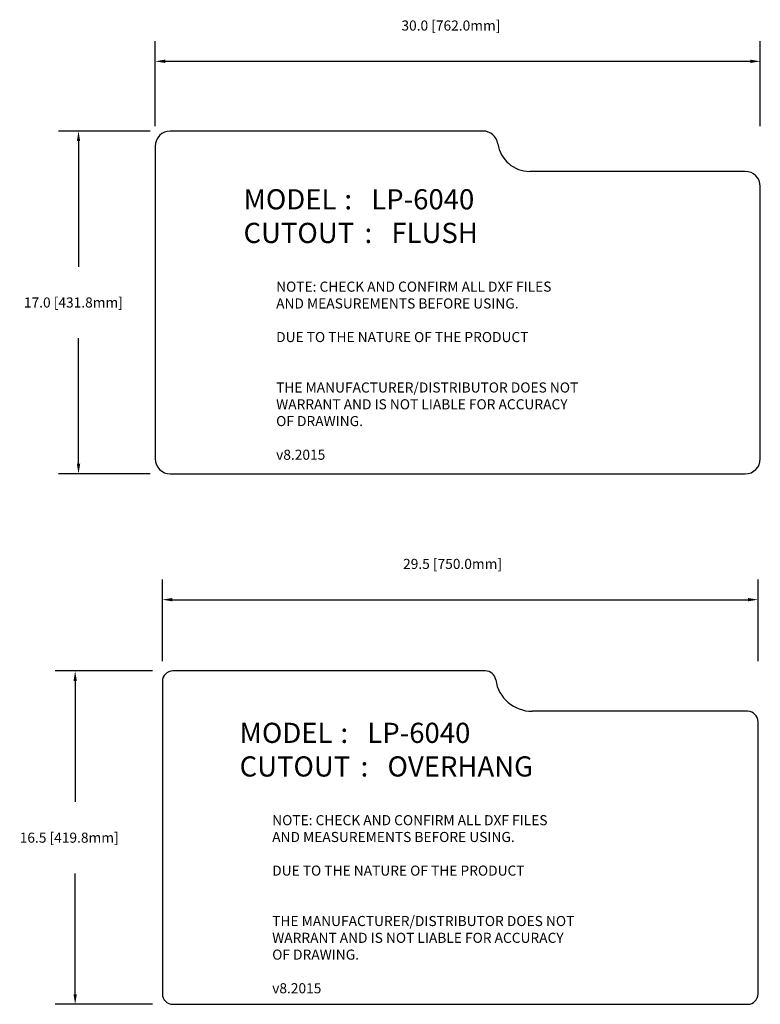
# Model space of a CAD drawing. Extents: x 33.8 to 70.5, y 57.6 to 106.4.
import ezdxf

# ---------------------------------------------------------------- set-up
doc = ezdxf.new("R2010")
doc.units = 0
doc.header["$PDSIZE"] = -1
doc.layers.get('0').update_dxf_attribs({"linetype": 'CONTINUOUS'})
doc.layers.get('DEFPOINTS').update_dxf_attribs({"linetype": 'CONTINUOUS'})
doc.layers.add('LENTELES', color=7, linetype='CONTINUOUS')
doc.dimstyles.get("Standard").update_dxf_attribs({"dimtxt": 2.5, "dimasz": 2.5, "dimexe": 1.25, "dimexo": 0.625, "dimtad": 1, "dimcen": 2.5, "dimazin": 3, "dimtfac": 1, "dimtmove": 0, "dimatfit": 3})

# ---------------------------------------------------------------- blocks, each defined once
blk = doc.blocks.new('*U15')
for s, p in [('%%UMODEL', (44.917, 97.003)), (': ', (49.917, 97.003)), ('%%UCUTOUT', (44.917, 95.336)), (': ', (50.917, 95.336))]:
    blk.add_text(s, height=1).set_placement(p)
at = {"color": 2}
for s, p in [('LP-6040', (51.25, 97.003)), ('FLUSH', (52.25, 95.336))]:
    blk.add_text(s, height=1, dxfattribs=at).set_placement(p)
blk = doc.blocks.new('*U16')
for s, p in [('NOTE: CHECK AND CONFIRM ALL DXF FILES', (46.534, 92.922)), ('AND MEASUREMENTS BEFORE USING.', (46.534, 92.088)), ('DUE TO THE NATURE OF THE PRODUCT', (46.534, 90.422)), ('THE MANUFACTURER/DISTRIBUTOR DOES NOT', (46.534, 87.922)), ('WARRANT AND IS NOT LIABLE FOR ACCURACY', (46.534, 87.088)), ('OF DRAWING.', (46.534, 86.255)), ('v8.2015', (46.534, 84.588))]:
    blk.add_text(s, height=0.5).set_placement(p)
blk = doc.blocks.new('*U17')
for s, p in [('%%UMODEL', (44.722, 70.547)), (': ', (49.722, 70.547)), ('%%UCUTOUT', (44.722, 68.881)), (': ', (50.722, 68.881))]:
    blk.add_text(s, height=1).set_placement(p)
at = {"color": 2}
for s, p in [('LP-6040', (51.055, 70.547)), ('OVERHANG', (52.055, 68.881))]:
    blk.add_text(s, height=1, dxfattribs=at).set_placement(p)
blk = doc.blocks.new('*U18')
for s, p in [('NOTE: CHECK AND CONFIRM ALL DXF FILES', (46.339, 66.466)), ('AND MEASUREMENTS BEFORE USING.', (46.339, 65.633)), ('DUE TO THE NATURE OF THE PRODUCT', (46.339, 63.966)), ('THE MANUFACTURER/DISTRIBUTOR DOES NOT', (46.339, 61.466)), ('WARRANT AND IS NOT LIABLE FOR ACCURACY', (46.339, 60.633)), ('OF DRAWING.', (46.339, 59.8)), ('v8.2015', (46.339, 58.133))]:
    blk.add_text(s, height=0.5).set_placement(p)
blk = doc.blocks.new('*U19')
at = {"color": 2}
blk.add_text('17.0 [431.8mm]', height=0.5, dxfattribs=at).set_placement((34.03, 92.136))
blk = doc.blocks.new('*D7')
at = {"color": 0}
for p, q in [((40.287, 100.886), (35.738, 100.886)), ((36.738, 100.386), (36.738, 94.16)), ((36.738, 84.386), (36.738, 90.612)), ((40.287, 83.886), (35.738, 83.886))]:
    blk.add_line(p, q, dxfattribs=at)
for points in [[(36.655, 100.386), (36.821, 100.386), (36.738, 100.886)], [(36.655, 84.386), (36.821, 84.386), (36.738, 83.886)]]:
    blk.add_solid(points, dxfattribs=at)
at = {"layer": 'DEFPOINTS', "color": 0}
for p in [(41.287, 100.886), (36.738, 83.886), (41.287, 83.886)]:
    blk.add_point(p, dxfattribs=at)
blk.add_blockref('*U19', (0, 0))
blk = doc.blocks.new('*U20')
at = {"color": 2}
blk.add_text('30.0 [762.0mm]', height=0.5, dxfattribs=at).set_placement((52.745, 105.869))
blk = doc.blocks.new('*D8')
at = {"color": 0}
for p, q in [((40.537, 101.136), (40.537, 105.345)), ((70.537, 101.136), (70.537, 105.345)), ((41.037, 104.345), (70.037, 104.345))]:
    blk.add_line(p, q, dxfattribs=at)
for points in [[(41.037, 104.428), (41.037, 104.261), (40.537, 104.345)], [(70.037, 104.428), (70.037, 104.261), (70.537, 104.345)]]:
    blk.add_solid(points, dxfattribs=at)
at = {"layer": 'DEFPOINTS', "color": 0}
for p in [(70.537, 104.345), (40.537, 100.136), (70.537, 100.136)]:
    blk.add_point(p, dxfattribs=at)
blk.add_blockref('*U20', (0, 0))
blk = doc.blocks.new('*U21')
at = {"color": 2}
blk.add_text('16.5 [419.8mm]', height=0.5, dxfattribs=at).set_placement((33.821, 65.6))
blk = doc.blocks.new('*D9')
at = {"color": 0}
for p, q in [((40.41, 74.114), (35.571, 74.114)), ((36.571, 73.614), (36.571, 67.624)), ((36.571, 58.086), (36.571, 64.076)), ((40.41, 57.586), (35.571, 57.586))]:
    blk.add_line(p, q, dxfattribs=at)
for points in [[(36.487, 73.614), (36.654, 73.614), (36.571, 74.114)], [(36.487, 58.086), (36.654, 58.086), (36.571, 57.586)]]:
    blk.add_solid(points, dxfattribs=at)
at = {"layer": 'DEFPOINTS', "color": 0}
for p in [(41.41, 74.114), (36.571, 57.586), (41.41, 57.586)]:
    blk.add_point(p, dxfattribs=at)
blk.add_blockref('*U21', (0, 0))
blk = doc.blocks.new('*U22')
at = {"color": 2}
blk.add_text('29.5 [750.0mm]', height=0.5, dxfattribs=at).set_placement((52.827, 79.174))
blk = doc.blocks.new('*D10')
at = {"color": 0}
for p, q in [((40.896, 74.6), (40.896, 78.65)), ((70.424, 74.6), (70.424, 78.65)), ((41.396, 77.65), (69.924, 77.65))]:
    blk.add_line(p, q, dxfattribs=at)
for points in [[(41.396, 77.734), (41.396, 77.567), (40.896, 77.65)], [(69.924, 77.734), (69.924, 77.567), (70.424, 77.65)]]:
    blk.add_solid(points, dxfattribs=at)
at = {"layer": 'DEFPOINTS', "color": 0}
for p in [(70.424, 77.65), (40.896, 73.6), (70.424, 73.6)]:
    blk.add_point(p, dxfattribs=at)
blk.add_blockref('*U22', (0, 0))

msp = doc.modelspace()

# ---------------------------------------------------------------- linework, layer by layer
at = {"layer": 'LENTELES', "color": 6}
for p, q in [((56.787, 100.886), (41.287, 100.886)), ((40.537, 100.136), (40.537, 84.636)), ((69.787, 98.886), (59.111, 98.886)), ((70.537, 84.636), (70.537, 98.136)), ((41.287, 83.886), (69.787, 83.886))]:
    msp.add_line(p, q, dxfattribs=at)
at = {"layer": 'LENTELES', "color": 4}
for p, q in [((56.91, 74.114), (41.41, 74.114)), ((40.896, 73.6), (40.896, 58.1)), ((69.91, 72.114), (59.234, 72.114)), ((70.424, 58.1), (70.424, 71.6)), ((41.41, 57.586), (69.91, 57.586))]:
    msp.add_line(p, q, dxfattribs=at)
at = {"layer": 'LENTELES', "color": 6}
for centre, radius, start, end in [((41.287, 100.136), 0.75, 90, 180), ((56.787, 100.136), 0.75, 8.5653, 90), ((59.111, 100.486), 1.6, 188.5653, 270), ((69.787, 98.136), 0.75, 0, 90), ((41.287, 84.636), 0.75, 180, 270), ((69.787, 84.636), 0.75, 270, 0)]:
    msp.add_arc(centre, radius, start, end, dxfattribs=at)
at = {"layer": 'LENTELES', "color": 4}
for centre, radius, start, end in [((41.41, 73.6), 0.514, 90, 180), ((56.91, 73.6), 0.514, 8.5653, 90), ((59.234, 73.95), 1.836, 188.5653, 270), ((69.91, 71.6), 0.514, 0, 90), ((41.41, 58.1), 0.514, 180, 270), ((69.91, 58.1), 0.514, 270, 0)]:
    msp.add_arc(centre, radius, start, end, dxfattribs=at)

# ---------------------------------------------------------------- block references
for name in ['*U15', '*U16', '*U17', '*U18']:
    msp.add_blockref(name, (0, 0))

# ---------------------------------------------------------------- dimensions: what is measured, and where the dimension line sits
for base, p1, p2, picture, middle in [((70.537, 104.345), (40.537, 100.136), (70.537, 100.136), '*D8', (55.537, 106.119)), ((70.424, 77.65), (40.896, 73.6), (70.424, 73.6), '*D10', (55.66, 79.424))]:
    dim = msp.add_linear_dim(base=base, p1=p1, p2=p2, dimstyle='Standard', override={"dimtxt": 0.5, "dimasz": 0.5, "dimexe": 1, "dimexo": 1, "dimgap": 1.524, "dimtih": 1, "dimtoh": 1, "dimdec": 1, "dimzin": 0, "dimdsep": 46, "dimclrt": 2, "dimadec": 1, "dimtdec": 1, "dimtzin": 0})
    dim.commit()
    dim.dimension.update_dxf_attribs({"geometry": picture, "text_midpoint": middle})
for base, p1, p2, picture, middle in [((36.738, 83.886), (41.287, 100.886), (41.287, 83.886), '*D7', (36.738, 92.386)), ((36.571, 57.586), (41.41, 74.114), (41.41, 57.586), '*D9', (36.571, 65.85))]:
    dim = msp.add_linear_dim(base=base, p1=p1, p2=p2, angle=90, dimstyle='Standard', override={"dimtxt": 0.5, "dimasz": 0.5, "dimexe": 1, "dimexo": 1, "dimgap": 1.524, "dimtih": 1, "dimtoh": 1, "dimdec": 1, "dimzin": 0, "dimdsep": 46, "dimclrt": 2, "dimadec": 1, "dimtdec": 1, "dimtzin": 0})
    dim.commit()
    dim.dimension.update_dxf_attribs({"geometry": picture, "text_midpoint": middle})

doc.saveas('drawing.dxf')
